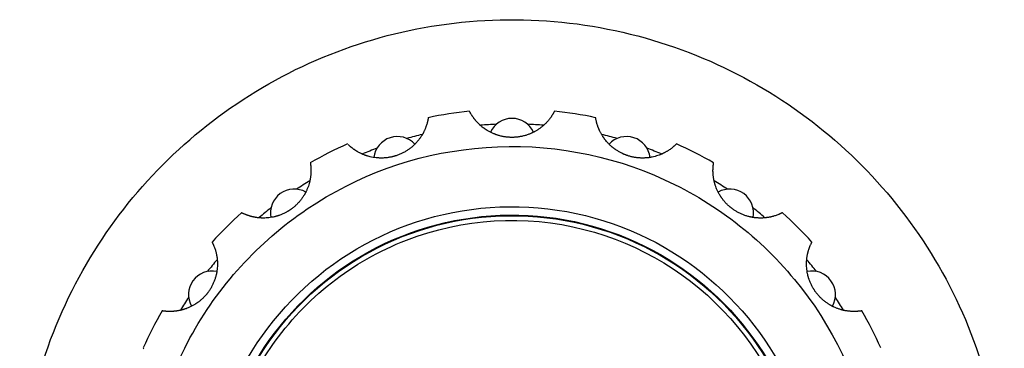
# Model space of a CAD drawing. Units: millimetres. Extents: x 131 to 266, y 5 to 119.
# Drawn here: x 164 to 165, y 85 to 85 of the extents above; entities that cross this region are included whole.
import ezdxf

# ---------------------------------------------------------------- set-up
doc = ezdxf.new("R2010")
doc.units = ezdxf.units.MM
doc.layers.add('GAIKEI', color=7, linetype='Continuous')

msp = doc.modelspace()

# ---------------------------------------------------------------- linework, layer by layer
at = {"layer": 'GAIKEI', "color": 1}
for points in [[(164.20173431, 84.38565275, -0.1250540042), (164.2642518, 84.63255319, -0.120328508), (164.43010715, 84.81517062, -0.1238637002), (164.66675464, 84.90095934, -0.1259989197), (164.9213367, 84.86292811, -0.1207539728), (165.11941438, 84.71513668, -0.1226392392), (165.2271725, 84.49004396, -0.1265161877), (165.21440864, 84.23162109, -0.1215561944), (165.08598295, 84.01938497, -0.1215561944), (164.87374683, 83.89095929, -0.1265161877), (164.61532396, 83.87819542, -0.1226392392), (164.39023124, 83.98595354, -0.1207539728), (164.24243981, 84.18403123, -0.0622103312), (164.20770261, 84.30676938, -0.0315840794), (164.20190349, 84.37228344), (164.20173431, 84.38565275)], [(164.33442283, 84.38479024, -0.1250540042), (164.38092801, 84.56845322, -0.120328508), (164.50430359, 84.70429769, -0.1238637002), (164.68033967, 84.76811375, -0.1259989197), (164.86971681, 84.73982328, -0.1207539728), (165.01706178, 84.62988498, -0.1226392392), (165.09722032, 84.46244421, -0.1265161877), (165.0877256, 84.27020998, -0.1215561944), (164.99219299, 84.11233292, -0.1215561944), (164.83431592, 84.0168003, -0.1265161877), (164.64208169, 84.00730559, -0.1226392392), (164.47464092, 84.08746412, -0.1207539728), (164.36470262, 84.23480909), (164.33442283, 84.38479024)], [(164.39787222, 84.38479024, -0.1250540042), (164.4367194, 84.53820947, -0.120328508), (164.53977875, 84.65168446, -0.1238637002), (164.686827, 84.70499194, -0.1259989197), (164.84501944, 84.68136006, -0.1207539728), (164.96810115, 84.58952528, -0.1226392392), (165.03505999, 84.44965695, -0.1265161877), (165.02712877, 84.28907789, -0.1215561944), (164.94732749, 84.15719841, -0.1215561944), (164.81544801, 84.07739713, -0.1265161877), (164.65486895, 84.06946591, -0.1226392392), (164.51500063, 84.13642475, -0.1207539728), (164.42316584, 84.25950646), (164.39787222, 84.38479024)], [(164.40667391, 84.38479024, -0.1250540042), (164.44445877, 84.53401406, -0.120328508), (164.54469986, 84.64438596, -0.1238637002), (164.68772692, 84.69623569, -0.1259989197), (164.84159343, 84.67325005, -0.247051846), (165.02643712, 84.4478831, -0.1265161877), (165.01872279, 84.29169525, -0.1215561944), (164.94110376, 84.16342215, -0.1215561944), (164.81283066, 84.08580312, -0.1265161877), (164.6566428, 84.07808878, -0.247051846), (164.43127585, 84.26293247), (164.40667391, 84.38479024)], [(164.40731985, 84.38479024, -0.1250540042), (164.44502675, 84.53370617, -0.120328508), (164.54506101, 84.64385034, -0.1238637002), (164.68779296, 84.69559308, -0.1259989197), (164.841342, 84.67265487, -0.247051846), (165.0258043, 84.44775292, -0.1265161877), (165.01810588, 84.29188733, -0.1215561944), (164.94064701, 84.16387889, -0.1215561944), (164.81263857, 84.08642002, -0.1265161877), (164.65677298, 84.0787216, -0.247051846), (164.43187103, 84.2631839), (164.40731985, 84.38479024)], [(164.4123185, 84.38479024, -0.153419781), (164.46739741, 84.56042427, -0.1490739565), (164.60862664, 84.67151472, -0.1557205219), (164.79542979, 84.68281859, -0.1501413073), (164.94956774, 84.58895821, -0.1516963435), (165.02475761, 84.42335199, -0.1548884179), (164.99113409, 84.24027188, -0.1486953713), (164.86425402, 84.11339181, -0.1548884179), (164.68117391, 84.07976829, -0.1516963435), (164.51556769, 84.15495816, -0.1501413073), (164.42170731, 84.30909611), (164.4123185, 84.38479024)]]:
    msp.add_lwpolyline(points, format="xyb", close=True, dxfattribs=at)
for points in [[(164.63168945, 84.80045414), (164.63167097, 84.80032851, -0.0027634823), (164.63161208, 84.79995372, -0.0027229649), (164.63151148, 84.79935526, -0.0020101485), (164.63144072, 84.79895651, -0.0023964842), (164.63135463, 84.79849526, -0.0026412391), (164.63125123, 84.79797071, -0.0029814532), (164.63112931, 84.79738668, -0.0033004151), (164.63098726, 84.79674667, -0.0041589711), (164.63079059, 84.79591946, -0.008140439), (164.63037633, 84.79434784, -0.0095151153), (164.62983706, 84.79256215, -0.0091074738), (164.62923862, 84.79081802, -0.0056298739), (164.62884214, 84.7897645, -0.0058649702), (164.62840396, 84.7886767, -0.0060910075), (164.62792176, 84.78755761, -0.006325497), (164.62739282, 84.78640934, -0.0065597187), (164.62681416, 84.78523385, -0.0055278134), (164.62630167, 84.78425332, -0.0034591078), (164.62597039, 84.78364632, -0.0035184831), (164.62562488, 84.78303376, -0.0035848907), (164.62526466, 84.78241576, -0.0036330699), (164.62488905, 84.78179227, -0.0036847593), (164.62449871, 84.78116524, -0.0055674907), (164.623894, 84.78023281, -0.0075904339), (164.62303497, 84.77898159, -0.0077081128), (164.62212421, 84.77773832, -0.007824417), (164.6211608, 84.77650542, -0.0160177519), (164.61907194, 84.77408002, -0.0057019501), (164.61829179, 84.77324997, -0.0041196438), (164.61771488, 84.77265983, -0.0041507351), (164.61712449, 84.77207555, -0.0041760197), (164.61652201, 84.77149885, -0.0041773127), (164.61590915, 84.77093153, -0.0041826516), (164.61528605, 84.77037378, -0.0072359886), (164.61418576, 84.76943325, -0.0084169972), (164.61287379, 84.76838102, -0.0084498607), (164.61152109, 84.76736917, -0.0084960395), (164.61012725, 84.76639841, -0.0085458072), (164.60869209, 84.76546987, -0.0086030979), (164.60721683, 84.76458561, -0.008620614), (164.6057081, 84.76375054, -0.0086092765), (164.60417598, 84.76297023, -0.0085817142), (164.60262085, 84.76224441, -0.0085706914), (164.60104287, 84.76157281, -0.0085911262), (164.59944205, 84.76095549, -0.0085917912), (164.59781833, 84.76039265, -0.0044353868), (164.5969729, 84.76012403, -0.0043149888), (164.59614646, 84.75987729, -0.0043228829), (164.59531419, 84.75964439, -0.0043398636), (164.5944759, 84.75942541, -0.0043200489), (164.59363328, 84.7592208, -0.0047271648), (164.59271236, 84.75901474, -0.0086083288), (164.59102305, 84.75868379, -0.0085756182), (164.58933208, 84.7584125, -0.0085240578), (164.58763965, 84.75820006, -0.0085041163), (164.58594598, 84.75804579, -0.0084967854), (164.58425135, 84.75794939, -0.0075781659), (164.58273589, 84.75791199, -0.0042402157), (164.5818881, 84.75791111, -0.0042416799), (164.58104028, 84.75792461, -0.0042512252), (164.58019242, 84.75795251, -0.0042394542), (164.57934489, 84.75799484, -0.0042158934), (164.57850047, 84.75805133, -0.0083848407), (164.57683095, 84.75820539, -0.0164766827), (164.57357264, 84.75867023, -0.0161060195), (164.57042527, 84.75933084, -0.0111074165), (164.56827708, 84.75990532, -0.003905771), (164.56752903, 84.76012963, -0.0038843376), (164.56678865, 84.76036427, -0.003871654), (164.56605621, 84.76060896, -0.0038207424), (164.56533375, 84.76086275, -0.0037745197), (164.56462374, 84.76112432, -0.0056329217), (164.56357545, 84.76153312, -0.0072464387), (164.56224051, 84.7620937, -0.0070365505), (164.56096011, 84.76267494, -0.0068200944), (164.55973347, 84.76327331, -0.0066221336), (164.55855997, 84.76388533, -0.0064134024), (164.55743909, 84.76450762, -0.0042593184), (164.55670467, 84.76493609, -0.0030429448), (164.5561818, 84.76525148, -0.002983753), (164.55567401, 84.76556617, -0.0029173902), (164.55518269, 84.76587875, -0.0028404298), (164.55470745, 84.76618884, -0.002765181), (164.55424791, 84.76649608, -0.0046716538), (164.55347725, 84.76702809, -0.0050772919), (164.55265595, 84.76761903, -0.0047772565), (164.55189187, 84.768192, -0.0026822193), (164.55146642, 84.76852105, -0.0022012439), (164.55112123, 84.76879347, -0.002128538), (164.5507894, 84.76906004, -0.0020604408), (164.5504707, 84.76932047, -0.0019804491), (164.55016541, 84.7695741, -0.0019071952), (164.54987422, 84.76981986, -0.0063957489), (164.54888997, 84.77067861, -0.0059062276), (164.54806348, 84.77143651, -0.0042073974), (164.54743228, 84.77203987)], [(164.67502579, 84.80731683, 0.0258339474), (164.63168939, 84.80045302)], [(164.76444598, 84.80731783), (164.76438965, 84.80720421, -0.002761785), (164.76421804, 84.80686636, -0.0027231596), (164.76393747, 84.80632834, -0.0020079017), (164.76374713, 84.8059713, -0.0023942223), (164.76352295, 84.80555963, -0.0026387705), (164.7632628, 84.80509316, -0.002978219), (164.76296669, 84.8045759, -0.003297147), (164.76263419, 84.80401166, -0.0041363919), (164.76219416, 84.80328985, -0.008125508), (164.76131604, 84.80192497, -0.0095026242), (164.76025326, 84.80039526, -0.0091340541), (164.75914231, 84.798917, -0.005624662), (164.75844048, 84.79803826, -0.0058595139), (164.75768847, 84.7971398, -0.0060853907), (164.756885, 84.79622517, -0.0063193503), (164.75602815, 84.79529723, -0.006553522), (164.75511568, 84.79435875, -0.0055591177), (164.75432096, 84.79358003, -0.0034563244), (164.7538188, 84.79310542, -0.0035156721), (164.75330141, 84.79262989, -0.0035818325), (164.75276837, 84.79215376, -0.003630407), (164.75221902, 84.79167714, -0.0036816051), (164.75165455, 84.79120168, -0.0055098033), (164.7508005, 84.79050874, -0.0152872408), (164.74834939, 84.78868363, -0.0078178019), (164.74705368, 84.78780887, -0.0079402557), (164.74571095, 84.7869627, -0.0080616917), (164.74432083, 84.78614763, -0.0057700062), (164.74331068, 84.78559229, -0.0041167945), (164.7425803, 84.78520937, -0.0041474044), (164.7418389, 84.78483615, -0.0041734768), (164.7410883, 84.78447385, -0.0041746633), (164.74033073, 84.78412364, -0.0041800145), (164.73956637, 84.78378569, -0.0071415662), (164.73824702, 84.7832377, -0.0084110429), (164.73667565, 84.78264164, -0.00844412), (164.73507803, 84.78209649, -0.0084895328), (164.73345404, 84.78160304, -0.0085393985), (164.7318038, 84.78116241, -0.0085963434), (164.73012908, 84.78077619, -0.0086158488), (164.72843738, 84.78044693, -0.008604506), (164.72674028, 84.7801769, -0.0085774897), (164.72503813, 84.77996575, -0.0085648939), (164.72333102, 84.77981315, -0.0085856136), (164.72161896, 84.77971917, -0.008586854), (164.71990196, 84.77968398, -0.0045545479), (164.71899095, 84.77968925, -0.0043121355), (164.71812927, 84.77970952, -0.0043188915), (164.71726634, 84.77974473, -0.0043384678), (164.71640196, 84.77979502, -0.0043174447), (164.71553783, 84.7798603, -0.0045864766), (164.71462626, 84.77994551, -0.0086026565), (164.71291785, 84.78015079, -0.0085719283), (164.71122627, 84.78041327, -0.0085220032), (164.70955148, 84.78073213, -0.0085000484), (164.70789346, 84.78110666, -0.0084919605), (164.70625239, 84.78153647, -0.0077238401), (164.70477105, 84.78197625, -0.004237561), (164.70396482, 84.78223673, -0.004239086), (164.70316298, 84.7825109, -0.0042476681), (164.70236557, 84.78279875, -0.0042386889), (164.70157286, 84.78310023, -0.0042133813), (164.70078737, 84.78341424, -0.0078926364), (164.69933668, 84.78403536, -0.0164802765), (164.69637669, 84.78547707, -0.0161121041), (164.69358251, 84.78707118, -0.0115921956), (164.69163364, 84.78833096, -0.0039043054), (164.69099148, 84.78877487, -0.0038828736), (164.69035979, 84.78922624, -0.0038700198), (164.6897387, 84.78968472, -0.0038212439), (164.68912982, 84.79014886, -0.003773494), (164.68853509, 84.79061664, -0.0054698443), (164.68768903, 84.79130784, -0.0072510608), (164.68659065, 84.79225272, -0.0070423047), (164.68555053, 84.79320055, -0.0068253753), (164.68456685, 84.79414819, -0.0066276396), (164.68363794, 84.79509255, -0.0064196956), (164.68276225, 84.79603056, -0.0044118889), (164.68217526, 84.79668726, -0.0030447668), (164.68177503, 84.79714872, -0.0029841361), (164.68138884, 84.79760496, -0.0029200241), (164.68101764, 84.79805416, -0.0028423089), (164.68066098, 84.79849603, -0.0027675492), (164.68031837, 84.79893038, -0.0045403062), (164.67976512, 84.79965324, -0.0050884), (164.67916436, 84.80047032, -0.0047917544), (164.67861255, 84.80125278, -0.00280777), (164.67829496, 84.80171795, -0.0022036631), (164.67805039, 84.802084, -0.0021314113), (164.67781673, 84.80244038, -0.0020630661), (164.67759366, 84.8027869, -0.0019836086), (164.67738122, 84.80312287, -0.0019099551), (164.67717971, 84.8034471, -0.006133015), (164.67653417, 84.80452365, -0.0059660051), (164.67597418, 84.80551111, -0.0043476417), (164.67555296, 84.80629178, -0.0029276105), (164.67520331, 84.80696982, -0.0006976467), (164.67505468, 84.80725967, -0.9766845743), (164.67502504, 84.80731799)], [(164.74243863, 84.7851369, 0.6405117302), (164.69703273, 84.78513696)], [(164.80778194, 84.80045302, 0.0258339474), (164.76444554, 84.80731683)], [(164.89282594, 84.77282158, -0.0015423777), (164.89198572, 84.77199518, -0.0035478255), (164.89145101, 84.77147943, -0.0039439563), (164.89103692, 84.77109319, -0.0029592268), (164.89059794, 84.77069446, -0.0032833372), (164.89010985, 84.77026214, -0.0039345275), (164.8895028, 84.76973999, -0.0080332392), (164.88825696, 84.76871863, -0.009449884), (164.88678543, 84.7675965, -0.0093785238), (164.88523445, 84.7665037, -0.0056154553), (164.88429771, 84.76588474, -0.0058508651), (164.88330709, 84.76526234, -0.006077765), (164.88226249, 84.76464027, -0.0063105194), (164.881163, 84.76402188, -0.0065462063), (164.88000736, 84.76341048, -0.0057239514), (164.87898192, 84.76289977, -0.0034553852), (164.87835802, 84.76260321, -0.0035149941), (164.87771935, 84.76231047, -0.0035805092), (164.87706561, 84.76202197, -0.0036309785), (164.87639618, 84.76173802, -0.0036807151), (164.87571261, 84.76145979, -0.0053365658), (164.87471897, 84.7610761, -0.0152839089), (164.87182547, 84.76009382, -0.0078173599), (164.87032356, 84.75966021, -0.016002504), (164.86721233, 84.75892046, -0.0059450797), (164.86604583, 84.75869667, -0.0041185221), (164.86523273, 84.75855759, -0.0041481791), (164.86441206, 84.75843113, -0.0041759194), (164.86358591, 84.75831788, -0.0041769598), (164.86275679, 84.75821831, -0.0041823542), (164.86192501, 84.75813249, -0.0069807971), (164.86053304, 84.75802022, -0.0084146448), (164.85885373, 84.7579367, -0.0084481934), (164.85716516, 84.75790974, -0.0084925323), (164.85546749, 84.75794015, -0.0085427085), (164.8537611, 84.75802894, -0.0085993058), (164.85204816, 84.75817707, -0.0086216397), (164.85033611, 84.75838474, -0.0086103032), (164.84863713, 84.7586505, -0.0085839473), (164.84695156, 84.75897391, -0.008569424), (164.84527939, 84.75935462, -0.0085904343), (164.84362063, 84.75979265, -0.0085923366), (164.84197535, 84.76028821, -0.0046945066), (164.84108364, 84.76058284, -0.0043144946), (164.8402698, 84.76086811, -0.0043213447), (164.83945938, 84.76116799, -0.0043410778), (164.83865225, 84.76148267, -0.0043201155), (164.83784992, 84.76181159, -0.0044668374), (164.83703106, 84.76216421, -0.0086096644), (164.8354678, 84.76288641, -0.0085781693), (164.83393827, 84.76365789, -0.0085272033), (164.83244218, 84.76447789, -0.0085040577), (164.83097929, 84.76534572, -0.008497674), (164.82954963, 84.76626094, -0.0078357338), (164.8282579, 84.76714866, -0.0042400716), (164.827571, 84.76764555, -0.0042416402), (164.82689252, 84.76815411, -0.0042495845), (164.82622248, 84.76867432, -0.0042423783), (164.82556112, 84.76920608, -0.0042159961), (164.82491044, 84.76974759, -0.0076313266), (164.82376119, 84.77075112, -0.0164973861), (164.8213858, 84.77303621, -0.0161298368), (164.81921556, 84.77541544, -0.0118347494), (164.81771934, 84.77725224, -0.0039070883), (164.81724526, 84.77787315, -0.0038856196), (164.81678346, 84.77849794, -0.0038726264), (164.81633395, 84.77912624, -0.0038247063), (164.81589779, 84.7797562, -0.0037762825), (164.81547622, 84.78038528, -0.0054155442), (164.81489071, 84.78129473, -0.0143118502), (164.81343917, 84.7837576, -0.0068324252), (164.81279534, 84.78496383, -0.006634419), (164.81220268, 84.78615003, -0.0064263735), (164.81165876, 84.78731374, -0.0044548637), (164.81129977, 84.78812748, -0.0030475147), (164.81106144, 84.78869047, -0.0029864564), (164.81083487, 84.78924417, -0.002922717), (164.81062039, 84.78978654, -0.0028447419), (164.8104175, 84.79031744, -0.002769967), (164.81022566, 84.79083682, -0.004520806), (164.80992404, 84.79169156, -0.005093685), (164.80960467, 84.79265527, -0.0047971285), (164.80932123, 84.79357088, -0.0028264972), (164.80916182, 84.79411502, -0.0022054386), (164.80904221, 84.79453907, -0.0021331395), (164.80893, 84.79495054, -0.0020646736), (164.80882484, 84.79534934, -0.0019851668), (164.80872652, 84.79573482, -0.0019113872), (164.80863498, 84.79610573, -0.0061203226), (164.8083542, 84.79732666, -0.0059725027), (164.80812641, 84.79844016, -0.0043552168), (164.80796683, 84.79931382, -0.0029326661), (164.80784367, 84.8000675, -0.0006976553), (164.8077918, 84.80038964, -0.00215257), (164.80778162, 84.80045436)], [(164.70325105, 84.79346434, 0.0102351034), (164.68657412, 84.7924488)], [(164.75281608, 84.79245207, 0.0101614646), (164.73625915, 84.79346111)], [(164.61761342, 84.7725581, 0.6405119892), (164.57442982, 84.75852694)], [(164.62521523, 84.78270579, 0.0101369664), (164.60919821, 84.77854887)], [(164.83030907, 84.77852722, 0.0102351034), (164.81413702, 84.78272437)], [(164.86504127, 84.7585269, 0.6405114712), (164.82185771, 84.77255816)], [(164.54664615, 84.7728208, 0.0258339474), (164.50755181, 84.75290124)], [(164.93191952, 84.75290124, 0.0258339474), (164.89282518, 84.7728208)], [(164.57773567, 84.76830557, 0.0101614646), (164.56230449, 84.76222045)], [(164.87708891, 84.76223589, 0.0100878173), (164.86176985, 84.76827767)], [(164.50755149, 84.75290235), (164.50757271, 84.75277731, -0.002761785), (164.50763245, 84.75240312, -0.0027231594), (164.50772171, 84.75180293, -0.0020079018), (164.50777758, 84.7514022, -0.0023942225), (164.50783819, 84.75093739, -0.0026387701), (164.5079019, 84.7504071, -0.0029782192), (164.50796638, 84.74981457, -0.0032971471), (164.50802904, 84.74916266, -0.0041363919), (164.50809732, 84.74832005, -0.0081255079), (164.50818916, 84.7466997, -0.0095026242), (164.50822849, 84.74483745, -0.0091340542), (164.50819861, 84.74298851, -0.0056246619), (164.50814733, 84.74186507, -0.0058595138), (164.50806705, 84.74069618, -0.0060853907), (164.50795463, 84.73948396, -0.0063193503), (164.50780685, 84.7382296, -0.006553522), (164.50762028, 84.73693402, -0.0055591177), (164.50743506, 84.7358369, -0.0034563244), (164.50730777, 84.73515776, -0.0035156721), (164.50716869, 84.73446894, -0.0035818326), (164.50701732, 84.73377042, -0.0036304069), (164.50685304, 84.73306193, -0.003681605), (164.50667584, 84.73234549, -0.0055098033), (164.5063922, 84.73128289, -0.0152876082), (164.50548198, 84.72836562, -0.0078178019), (164.5049479, 84.72689633, -0.0079402557), (164.50435897, 84.72542252, -0.0080616916), (164.50371344, 84.72394603, -0.0057700063), (164.50322263, 84.72290299, -0.0041167945), (164.50285681, 84.7221639, -0.0041474043), (164.50247637, 84.72142617, -0.0041734768), (164.50208209, 84.72069188, -0.0041746632), (164.50167504, 84.71996326, -0.0041800145), (164.50125531, 84.71924057, -0.0071415663), (164.50051003, 84.71802175, -0.0084110429), (164.49958912, 84.7166159, -0.00844412), (164.49861706, 84.7152358, -0.0084895327), (164.49759326, 84.71388204, -0.0085393985), (164.49651718, 84.71255557, -0.0085963434), (164.49538932, 84.71125874, -0.0086158488), (164.49421424, 84.709998, -0.008604506), (164.49299997, 84.70878201, -0.0085774897), (164.49174702, 84.7076107, -0.0085648939), (164.49045563, 84.70648383, -0.0085856136), (164.48912579, 84.70540147, -0.008586854), (164.48775739, 84.70436377, -0.0045545478), (164.48701727, 84.70383256, -0.0043121355), (164.48630824, 84.70334247, -0.0043188915), (164.48558942, 84.70286374, -0.0043384679), (164.48486056, 84.70239635, -0.0043174447), (164.48412309, 84.70194125, -0.0045864766), (164.48333554, 84.70147438, -0.0086026565), (164.48183274, 84.70063627, -0.0085719283), (164.48030995, 84.69985434, -0.0085220031), (164.47876759, 84.69912788, -0.0085000484), (164.47720608, 84.69845633, -0.0084919605), (164.47562579, 84.69783945, -0.0077238402), (164.47416886, 84.69732453, -0.0042375609), (164.4733635, 84.69706138, -0.004239086), (164.47255365, 84.69681187, -0.0042476681), (164.47173933, 84.69657604, -0.0042386889), (164.47092082, 84.696354, -0.0042133813), (164.47010077, 84.69614634, -0.0078926364), (164.46856206, 84.69579615, -0.0164802765), (164.46531995, 84.69522267, -0.0161121041), (164.46212242, 84.69486996, -0.0115921956), (164.45980527, 84.69474363, -0.0077864762), (164.45824847, 84.69471917, -0.0038700198), (164.45747651, 84.69472503, -0.003821244), (164.4567111, 84.69474263, -0.0037734941), (164.45595501, 84.6947715, -0.0054698442), (164.45486425, 84.69483338, -0.0072510609), (164.45342025, 84.6949522, -0.0070423047), (164.45202166, 84.69510765, -0.0068253753), (164.45066884, 84.69529611, -0.0066276397), (164.44936225, 84.69551411, -0.0064196955), (164.44810246, 84.69575826, -0.0044118889), (164.44724157, 84.69594452, -0.0030447668), (164.44664654, 84.69608259, -0.0029841361), (164.44606594, 84.6962247, -0.0029200241), (164.44550159, 84.69636993, -0.0028423089), (164.44495332, 84.69651777, -0.0027675491), (164.44442085, 84.69666779, -0.0045403065), (164.44354837, 84.6969274, -0.0050883999), (164.44258207, 84.69723531, -0.0047917544), (164.44167573, 84.69754399, -0.0028077699), (164.44114538, 84.69773365, -0.0022036632), (164.44073236, 84.69788603, -0.0021314112), (164.44033385, 84.69803701, -0.0020630662), (164.4399497, 84.69818624, -0.0019836084), (164.43958035, 84.69833317, -0.001909955), (164.43922675, 84.69847703, -0.0061330152), (164.43807172, 84.69896854, -0.0059660051), (164.43703826, 84.69943826, -0.0043476416), (164.43623863, 84.69982225, -0.0029276107), (164.43555721, 84.70016527, -0.0006976468), (164.43526659, 84.7003124, -0.9885703712), (164.43520834, 84.70034217)], [(165.00426261, 84.70034209), (165.00415025, 84.70028328, -0.002761785), (165.00381283, 84.70011083, -0.0027231596), (165.0032696, 84.69984047, -0.0020079018), (165.00290575, 84.6996635, -0.0023942224), (165.00248242, 84.69946222, -0.0026387703), (165.00199777, 84.69923775, -0.0029782192), (165.00145417, 84.69899333, -0.0032971471), (165.00085353, 84.69873228, -0.0041363919), (165.00007326, 84.69840697, -0.0081255079), (164.99856059, 84.69781891, -0.0095026242), (164.99680164, 84.69720604, -0.0091340541), (164.99503396, 84.6966631, -0.0056246619), (164.99394966, 84.6963647, -0.0058595138), (164.99281317, 84.69607985, -0.0060853908), (164.99162555, 84.69581217, -0.0063193503), (164.99038691, 84.6955651, -0.006553522), (164.98909708, 84.69534219, -0.0055591176), (164.98799642, 84.69517931, -0.0034563244), (164.98731119, 84.69509051, -0.0035156721), (164.98661311, 84.69500992, -0.0035818327), (164.985902, 84.69493803, -0.0036304069), (164.98517742, 84.69487533, -0.003681605), (164.98444129, 84.69482246, -0.0055098033), (164.98334305, 84.69476387, -0.0075841061), (164.98182715, 84.69472274, -0.0077016083), (164.98028728, 84.69472805, -0.0078178019), (164.97872487, 84.69478195, -0.0079402557), (164.9771412, 84.69488662, -0.0080616916), (164.97553749, 84.6950443, -0.0057700062), (164.97439384, 84.69518877, -0.0041167946), (164.97357788, 84.69530829, -0.0041474044), (164.97275869, 84.69544214, -0.0041734768), (164.9719385, 84.69559022, -0.0041746632), (164.97111975, 84.69575219, -0.0041800145), (164.97030273, 84.69592805, -0.0071415663), (164.96891326, 84.69626022, -0.0084110429), (164.96729164, 84.69670163, -0.00844412), (164.9656787, 84.69719964, -0.0084895327), (164.96407483, 84.69775499, -0.0085393985), (164.96248076, 84.6983685, -0.0085963434), (164.96089887, 84.69904042, -0.0086158488), (164.95933672, 84.6997684, -0.0086045061), (164.95780501, 84.70054747, -0.0085774897), (164.95630384, 84.70137715, -0.0085648938), (164.95483306, 84.70225711, -0.0085856136), (164.95339274, 84.70318739, -0.0085868539), (164.95198297, 84.70416816, -0.0045545479), (164.95124905, 84.7047079, -0.0043121355), (164.95056385, 84.70523078, -0.0043188915), (164.94988641, 84.70576648, -0.0043384678), (164.94921667, 84.70631524, -0.0043174447), (164.94855595, 84.70687597, -0.0045864765), (164.94786857, 84.70748071, -0.0086026566), (164.94660709, 84.70865097, -0.0085719283), (164.94539285, 84.7098576, -0.0085220031), (164.94422534, 84.71109998, -0.0085000485), (164.94310412, 84.71237754, -0.0084919605), (164.9420291, 84.71368987, -0.0077238401), (164.94108916, 84.71491636, -0.0042375611), (164.94059002, 84.71560099, -0.004239086), (164.94010247, 84.71629411, -0.004247668), (164.93962654, 84.71699569, -0.0042386888), (164.93916244, 84.71770553, -0.0042133812), (164.93871153, 84.71842128, -0.0078926365), (164.93790299, 84.71977646, -0.0164802765), (164.93635572, 84.72268267, -0.0161121041), (164.93503217, 84.72561471, -0.0115921956), (164.93419599, 84.72777941, -0.0077882418), (164.93369165, 84.72925245, -0.0038700197), (164.93345867, 84.72998844, -0.003821244), (164.93323889, 84.73072183, -0.003773494), (164.9330327, 84.73144984, -0.0054698443), (164.93275449, 84.73250634, -0.0072510609), (164.93242127, 84.73391638, -0.0070423047), (164.93213692, 84.73529455, -0.0068253753), (164.93189812, 84.7366394, -0.0066276397), (164.93170169, 84.73794941, -0.0064196956), (164.93154459, 84.73922299, -0.0044118888), (164.93145571, 84.74009929, -0.0030447669), (164.93140315, 84.74070787, -0.0029841363), (164.93135889, 84.74130397, -0.0029200236), (164.93132261, 84.74188557, -0.0028423091), (164.9312938, 84.7424527, -0.0027675493), (164.93127192, 84.74300546, -0.0045403062), (164.93124922, 84.74391546, -0.0050884), (164.93124346, 84.74492962, -0.0047917544), (164.93125696, 84.74588699, -0.0028077699), (164.93127344, 84.74644999, -0.0022036633), (164.93129074, 84.74688988, -0.0021314114), (164.93131118, 84.74731555, -0.0020630658), (164.93133439, 84.747727, -0.0019836085), (164.93136, 84.74812368, -0.001909955), (164.93138755, 84.74850443, -0.0061330152), (164.93149808, 84.74975482, -0.0059660051), (164.93162545, 84.75088285, -0.0043476415), (164.93174355, 84.751762, -0.0029276107), (164.93185922, 84.75251607, -0.0006976466), (164.93190934, 84.75283793, 0.9878992974), (164.93191965, 84.75290253)], [(164.50687075, 84.73390353, 0.01001417), (164.4930959, 84.72510092)], [(164.94636766, 84.72507874, 0.0100633191), (164.93252522, 84.73392454)], [(164.50278488, 84.72202183, 0.6405122482), (164.46605071, 84.69533292)], [(164.97342062, 84.6953329, 0.6405112122), (164.93668653, 84.72202188)], [(164.43520972, 84.70034163, 0.0258339474), (164.40418428, 84.66931619)], [(164.46612433, 84.70545432, 0.0099405317), (164.45361254, 84.69512124)], [(164.98584827, 84.69509504, 0.0099160292), (164.97336883, 84.7054045)], [(165.03528705, 84.66931619, 0.0258339474), (165.00426162, 84.70034163)], [(164.40418358, 84.66931717), (164.4042424, 84.66920481, -0.0027617851), (164.40441485, 84.66886739, -0.0027231599), (164.40468521, 84.66832416, -0.0020079016), (164.40486218, 84.66796031, -0.0023942223), (164.40506346, 84.66753698, -0.0026387706), (164.40528792, 84.66705233, -0.002978219), (164.40553234, 84.66650873, -0.0032971469), (164.40579339, 84.66590809, -0.004136392), (164.4061187, 84.66512782, -0.0081255079), (164.40670676, 84.66361515, -0.0095026242), (164.40731964, 84.6618562, -0.0091340542), (164.40786257, 84.66008852, -0.0056246619), (164.40816097, 84.65900422, -0.0058595139), (164.40844582, 84.65786773, -0.0060853906), (164.4087135, 84.65668011, -0.0063193503), (164.40896057, 84.65544147, -0.006553522), (164.40918349, 84.65415164, -0.0055591178), (164.40934636, 84.65305098, -0.0034563243), (164.40943517, 84.65236575, -0.003515672), (164.40951576, 84.65166767, -0.0035818329), (164.40958765, 84.65095656, -0.0036304068), (164.40965034, 84.65023198, -0.0036816049), (164.40970321, 84.64949585, -0.0055098034), (164.40976181, 84.64839761, -0.0152852914), (164.40979763, 84.64534184, -0.0078178018), (164.40974372, 84.64377942, -0.0160027826), (164.40948137, 84.64059205, -0.0057700061), (164.4093369, 84.6394484, -0.0041167946), (164.40921738, 84.63863244, -0.0041474042), (164.40908353, 84.63781325, -0.0041734769), (164.40893545, 84.63699306, -0.0041746632), (164.40877348, 84.63617431, -0.0041800145), (164.40859762, 84.63535729, -0.0071415663), (164.40826545, 84.63396782, -0.0084110429), (164.40782405, 84.63234619, -0.00844412), (164.40732603, 84.63073326, -0.0084895327), (164.40677068, 84.62912939, -0.0085393985), (164.40615717, 84.62753532, -0.0085963434), (164.40548525, 84.62595343, -0.0086158488), (164.40475727, 84.62439128, -0.008604506), (164.4039782, 84.62285957, -0.0085774897), (164.40314853, 84.6213584, -0.0085648939), (164.40226857, 84.61988762, -0.0085856136), (164.40133828, 84.6184473, -0.008586854), (164.40035752, 84.61703753, -0.0045545479), (164.39981778, 84.61630361, -0.0043121354), (164.3992949, 84.61561841, -0.0043188915), (164.39875919, 84.61494097, -0.0043384678), (164.39821044, 84.61427123, -0.0043174447), (164.3976497, 84.61361051, -0.0045864765), (164.39704496, 84.61292312, -0.0086026565), (164.39587471, 84.61166165, -0.0085719283), (164.39466807, 84.61044741, -0.0085220032), (164.39342569, 84.6092799, -0.0085000484), (164.39214813, 84.60815868, -0.0084919605), (164.39083581, 84.60708366, -0.0077238401), (164.38960931, 84.60614372, -0.004237561), (164.38892468, 84.60564458, -0.004239086), (164.38823157, 84.60515703, -0.004247668), (164.38752998, 84.6046811, -0.0042386889), (164.38682015, 84.604217, -0.0042133812), (164.3861044, 84.60376609, -0.0078926364), (164.38474921, 84.60295755, -0.0164802765), (164.381843, 84.60141028, -0.0161121041), (164.37891097, 84.60008673, -0.0115921956), (164.37674626, 84.59925055, -0.0077866599), (164.37527322, 84.5987462, -0.0038700198), (164.37453723, 84.59851323, -0.003821244), (164.37380384, 84.59829345, -0.0037734941), (164.37307583, 84.59808726, -0.0054698442), (164.37201934, 84.59780905, -0.0072510609), (164.3706093, 84.59747583, -0.0070423046), (164.36923112, 84.59719148, -0.0068253753), (164.36788627, 84.59695268, -0.0066276397), (164.36657627, 84.59675625, -0.0064196956), (164.36530269, 84.59659915, -0.0044118889), (164.36442638, 84.59651027, -0.0030447668), (164.3638178, 84.59645771, -0.0029841362), (164.3632217, 84.59641345, -0.0029200239), (164.3626401, 84.59637717, -0.002842309), (164.36207298, 84.59634836, -0.0027675492), (164.36152021, 84.59632648, -0.0045403063), (164.36061021, 84.59630378, -0.0050884), (164.35959605, 84.59629802, -0.0047917545), (164.35863869, 84.59631152, -0.0028077699), (164.35807569, 84.596328, -0.0022036631), (164.35763579, 84.5963453, -0.0021314111), (164.35721013, 84.59636574, -0.0020630662), (164.35679867, 84.59638895, -0.0019836085), (164.35640199, 84.59641456, -0.001909955), (164.35602124, 84.59644211, -0.0061330151), (164.35477086, 84.59655264, -0.005966005), (164.35364283, 84.59668001, -0.0043476417), (164.35276367, 84.59679811, -0.0029276107), (164.35200961, 84.59691378, -0.0006976468), (164.35168774, 84.5969639, 0.9905868061), (164.35162315, 84.59697421)], [(165.08784779, 84.59697419), (165.08772276, 84.59695297, -0.002761785), (165.08734856, 84.59689323, -0.0027231598), (165.08674837, 84.59680397, -0.0020079017), (165.08634764, 84.59674809, -0.0023942223), (165.08588283, 84.59668748, -0.0026387704), (165.08535254, 84.59662377, -0.002978219), (165.08476001, 84.59655929, -0.003297147), (165.0841081, 84.59649663, -0.0041363919), (165.08326549, 84.59642836, -0.0081255079), (165.08164514, 84.59633652, -0.0095026242), (165.07978289, 84.59629719, -0.0091340542), (165.07793395, 84.59632706, -0.0056246619), (165.07681051, 84.59637834, -0.0058595138), (165.07564162, 84.59645863, -0.0060853907), (165.07442941, 84.59657104, -0.0063193503), (165.07317504, 84.59671882, -0.006553522), (165.07187946, 84.5969054, -0.0055591177), (165.07078234, 84.59709062, -0.0034563244), (165.0701032, 84.59721791, -0.003515672), (165.06941438, 84.59735698, -0.0035818326), (165.06871586, 84.59750835, -0.0036304069), (165.06800737, 84.59767264, -0.003681605), (165.06729093, 84.59784983, -0.0055098033), (165.06622833, 84.59813348, -0.0075841061), (165.06477393, 84.5985628, -0.0077016082), (165.06331106, 84.59904369, -0.0078178019), (165.06184177, 84.59957777, -0.0079402557), (165.06036796, 84.6001667, -0.0080616916), (165.05889147, 84.60081223, -0.0057700062), (165.05784843, 84.60130304, -0.0041167946), (165.05710934, 84.60166886, -0.0041474044), (165.05637162, 84.6020493, -0.0041734768), (165.05563732, 84.60244359, -0.0041746632), (165.0549087, 84.60285063, -0.0041800145), (165.05418601, 84.60327036, -0.0071415663), (165.05296719, 84.60401564, -0.0084110429), (165.05156134, 84.60493656, -0.00844412), (165.05018124, 84.60590862, -0.0084895328), (165.04882748, 84.60693241, -0.0085393985), (165.04750101, 84.60800849, -0.0085963434), (165.04620418, 84.60913635, -0.0086158488), (165.04494344, 84.61031143, -0.008604506), (165.04372745, 84.6115257, -0.0085774897), (165.04255614, 84.61277865, -0.0085648939), (165.04142927, 84.61407004, -0.0085856136), (165.04034691, 84.61539988, -0.0085868539), (165.03930921, 84.61676829, -0.0045545479), (165.038778, 84.6175084, -0.0043121355), (165.03828791, 84.61821743, -0.0043188915), (165.03780918, 84.61893626, -0.0043384678), (165.03734179, 84.61966511, -0.0043174446), (165.03688669, 84.62040258, -0.0045864766), (165.03641982, 84.62119014, -0.0086026565), (165.03558171, 84.62269293, -0.0085719283), (165.03479978, 84.62421572, -0.0085220031), (165.03407332, 84.62575808, -0.0085000484), (165.03340177, 84.62731959, -0.0084919605), (165.03278489, 84.62889989, -0.0077238402), (165.03226997, 84.63035681, -0.004237561), (165.03200682, 84.63116217, -0.004239086), (165.03175731, 84.63197202, -0.0042476681), (165.03152148, 84.63278634, -0.0042386889), (165.03129944, 84.63360485, -0.0042133813), (165.03109178, 84.63442491, -0.0078926364), (165.03074159, 84.63596362, -0.0164802765), (165.03016811, 84.63920572, -0.0161121041), (165.0298154, 84.64240325, -0.0115921957), (165.02968907, 84.6447204, -0.007788058), (165.02966461, 84.6462772, -0.0038700199), (165.02967047, 84.64704916, -0.0038212439), (165.02968807, 84.64781457, -0.0037734939), (165.02971694, 84.64857067, -0.0054698444), (165.02977882, 84.64966142, -0.0072510608), (165.02989764, 84.65110542, -0.0070423046), (165.03005309, 84.65250401, -0.0068253754), (165.03024155, 84.65385683, -0.0066276396), (165.03045955, 84.65516342, -0.0064196955), (165.0307037, 84.65642322, -0.004411889), (165.03088996, 84.6572841, -0.0030447668), (165.03102803, 84.65787913, -0.0029841362), (165.03117014, 84.65845974, -0.0029200238), (165.03131537, 84.65902408, -0.0028423091), (165.03146321, 84.65957235, -0.0027675494), (165.03161323, 84.66010483, -0.0045403061), (165.03187284, 84.6609773, -0.0050884), (165.03218075, 84.6619436, -0.0047917544), (165.03248943, 84.66284994, -0.0028077699), (165.03267909, 84.66338029, -0.0022036633), (165.03283147, 84.66379331, -0.0021314113), (165.03298245, 84.66419183, -0.002063066), (165.03313168, 84.66457597, -0.0019836086), (165.03327861, 84.66494532, -0.001909955), (165.03342247, 84.66529892, -0.0061330151), (165.03391398, 84.66645396, -0.0059660051), (165.0343837, 84.66748741, -0.0043476416), (165.03476769, 84.66828705, -0.0029276106), (165.03511071, 84.66896846, -0.0006976469), (165.03525784, 84.66925908, 0.9951793071), (165.03528761, 84.66931734)], [(164.40943823, 84.65081228, 0.0097932421), (164.39929215, 84.6384579)], [(165.04013816, 84.63845794, 0.009768744), (165.03001806, 84.65078191)], [(164.40919276, 84.63847519, 0.6405125072), (164.38250381, 84.60174103)], [(165.05696726, 84.60174102, 0.6405109532), (165.03027844, 84.63847521)], [(164.37949034, 84.61110434, 0.0096704509), (164.3710264, 84.59777888)], [(165.06844561, 84.59771038, 0.0096459573), (165.06000637, 84.61100416)], [(164.35162466, 84.59697409, 0.0258339474), (164.33170511, 84.55787975)], [(165.10776622, 84.55787975, 0.0258339474), (165.08784667, 84.59697409)], [(164.3317041, 84.5578805, -0.0015423778), (164.33253049, 84.55704028, -0.0035478255)]]:
    msp.add_lwpolyline(points, format="xyb", dxfattribs=at)

doc.saveas('drawing.dxf')
